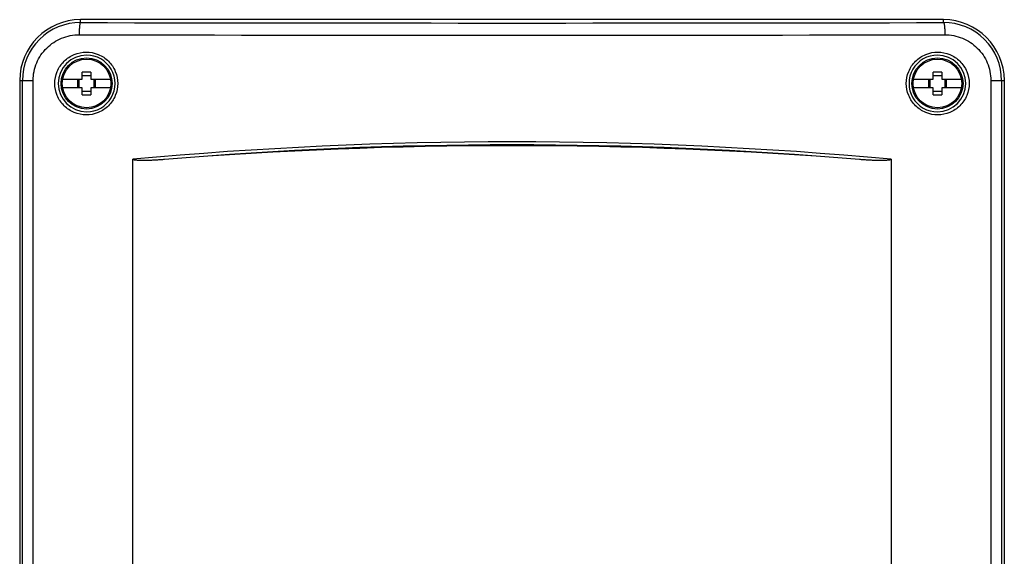
# Model space of a CAD drawing. Units: millimetres. Extents: x -48 to 482, y -291 to 336.
# Drawn here: x 137 to 299, y 69 to 157 of the extents above; entities that cross this region are included whole.
import ezdxf

# ---------------------------------------------------------------- set-up
doc = ezdxf.new("R2010")
doc.units = ezdxf.units.MM
doc.header["$LTSCALE"] = 23.1
doc.layers.add('ALL_FEATURES', color=7, linetype='CONTINUOUS')

msp = doc.modelspace()

# ---------------------------------------------------------------- linework, layer by layer
at = {"layer": 'ALL_FEATURES', "color": 7, "linetype": 'Continuous'}
for p, q in [((146.67, 156.53), (146.67, 157.01)), ((288.67, 157.01), (146.67, 157.01)), ((288.67, 156.53), (288.67, 157.01)), ((146.97, 147.21), (146.97, 148.37)), ((148.37, 147.76), (146.97, 147.76)), ((148.37, 148.37), (148.37, 147.21)), ((286.97, 147.21), (286.97, 148.37)), ((288.37, 147.76), (286.97, 147.76)), ((288.37, 148.37), (288.37, 147.21)), ((136.67, 147.01), (136.67, -94.99)), ((136.67, 147.01), (138.88, 147.01)), ((137.12, -94.99), (137.12, 147.01)), ((138.88, -94.99), (138.88, 147.01)), ((143.73, 147.21), (146.97, 147.21)), ((146.97, 145.81), (143.73, 145.81)), ((146.2, 147.21), (146.2, 145.81)), ((146.42, 147.21), (146.42, 145.81)), ((146.97, 144.64), (146.97, 145.81)), ((148.37, 147.21), (151.6, 147.21)), ((148.37, 145.81), (148.37, 144.64)), ((151.6, 145.81), (148.37, 145.81)), ((148.92, 145.81), (148.92, 147.21)), ((149.13, 145.81), (149.13, 147.21)), ((283.73, 147.21), (286.97, 147.21)), ((286.97, 145.81), (283.73, 145.81)), ((286.2, 147.21), (286.2, 145.81)), ((286.42, 147.21), (286.42, 145.81)), ((286.97, 144.64), (286.97, 145.81)), ((288.37, 147.21), (291.6, 147.21)), ((288.37, 145.81), (288.37, 144.64)), ((291.6, 145.81), (288.37, 145.81)), ((288.92, 145.81), (288.92, 147.21)), ((289.13, 145.81), (289.13, 147.21)), ((296.45, 147.01), (296.45, -94.99)), ((296.45, 147.01), (298.67, 147.01)), ((298.21, 147.01), (298.21, -94.99)), ((298.67, -94.99), (298.67, 147.01)), ((146.97, 145.26), (148.37, 145.26)), ((286.97, 145.26), (288.37, 145.26)), ((155.29, -82.03), (155.29, 134.04)), ((280.04, 134.04), (280.04, 29.31))]:
    msp.add_line(p, q, dxfattribs=at)
for centre, radius in [((147.67, 146.51), 4.2), ((287.67, 146.51), 4.2), ((147.67, 146.51), 4), ((287.67, 146.51), 4)]:
    msp.add_circle(centre, radius, dxfattribs=at)
for centre, radius, start, end in [((146.67, 147.01), 10, 90, 180), ((146.65, 147.01), 9.53, 89.9109, 179.9969), ((217.67, 37140.68), 36984.22, 269.890007, 270.109993), ((288.67, 147.01), 10, 0, 90), ((288.68, 147.01), 9.53, 0.0031, 90.0891), ((217.67, 37367.33), 37212.87, 269.890345, 270.109655), ((147.68, 146.51), 4.67, 90.125, 269.875), ((147.68, 146.51), 4.67, 269.8847, 90.1153), ((287.66, 146.51), 4.67, 89.8847, 270.1153), ((287.66, 146.51), 4.67, 270.1248, 89.8752), ((147.67, 129.47), 18.91, 87.879, 92.121), ((287.67, 129.47), 18.91, 87.879, 92.121), ((147.67, 163.54), 18.91, 267.879, 272.121), ((287.67, 163.54), 18.91, 267.879, 272.121), ((217.67, -545.17), 682.07, 84.75273, 95.24727), ((217.67, -544.13), 680.54, 85.17945, 94.82055), ((217.67, -583.73), 720, 85.44425, 94.55575)]:
    msp.add_arc(centre, radius, start, end, dxfattribs=at)
for points, knots in [([(146.67, 156.53), (146.65, 156.53), (146.61, 156.47), (146.58, 156.35), (146.54, 156.16), (146.51, 155.92), (146.48, 155.62), (146.46, 155.15), (146.45, 154.79), (146.45, 154.53)], [0, 0, 0, 0, 0.030147, 0.091458, 0.185359, 0.308882, 0.457887, 0.62708, 1, 1, 1, 1]), ([(288.67, 156.53), (288.69, 156.53), (288.72, 156.47), (288.76, 156.35), (288.79, 156.16), (288.82, 155.92), (288.85, 155.62), (288.88, 155.15), (288.88, 154.79), (288.88, 154.53)], [0, 0, 0, 0, 0.030147, 0.091458, 0.185357, 0.308879, 0.457883, 0.627076, 1, 1, 1, 1]), ([(138.88, 147.01), (138.88, 147.99), (139.28, 149.98), (140.97, 152.48), (143.49, 154.15), (145.47, 154.53), (146.45, 154.53)], [0, 0, 0, 0, 0.250727, 0.500978, 0.750643, 1, 1, 1, 1]), ([(288.88, 154.53), (289.86, 154.53), (291.85, 154.15), (294.36, 152.48), (296.05, 149.98), (296.45, 147.99), (296.45, 147.01)], [0, 0, 0, 0, 0.249357, 0.499022, 0.749273, 1, 1, 1, 1]), ([(147.61, 141.34), (146.94, 141.34), (145.59, 141.61), (143.87, 142.75), (142.72, 144.47), (142.31, 146.51), (142.72, 148.54), (143.87, 150.26), (145.59, 151.4), (146.94, 151.67), (147.61, 151.68)], [0, 0, 0, 0, 0.124691, 0.249526, 0.374655, 0.499999, 0.625343, 0.750472, 0.875308, 1, 1, 1, 1]), ([(147.61, 151.68), (148.28, 151.68), (149.64, 151.41), (151.37, 150.27), (152.52, 148.54), (152.93, 146.51), (152.52, 144.47), (151.37, 142.75), (149.64, 141.6), (148.28, 141.33), (147.61, 141.34)], [0, 0, 0, 0, 0.12468, 0.249553, 0.37469, 0.499998, 0.625307, 0.750445, 0.875319, 1, 1, 1, 1]), ([(287.72, 141.34), (287.05, 141.33), (285.69, 141.6), (283.97, 142.75), (282.81, 144.47), (282.4, 146.51), (282.81, 148.54), (283.97, 150.27), (285.69, 151.41), (287.05, 151.68), (287.72, 151.68)], [0, 0, 0, 0, 0.124678, 0.249552, 0.37469, 0.499999, 0.625307, 0.750445, 0.875318, 1, 1, 1, 1]), ([(287.72, 151.68), (288.39, 151.67), (289.74, 151.4), (291.46, 150.26), (292.61, 148.54), (293.02, 146.51), (292.61, 144.47), (291.46, 142.75), (289.74, 141.61), (288.39, 141.34), (287.72, 141.34)], [0, 0, 0, 0, 0.124685, 0.249526, 0.374655, 0.499999, 0.625342, 0.750471, 0.875311, 1, 1, 1, 1]), ([(160.48, 134), (160.26, 133.98), (159.82, 133.95), (159.17, 133.9), (158.51, 133.87), (157.86, 133.84), (157.31, 133.83), (156.88, 133.83), (156.55, 133.83), (156.22, 133.84), (155.95, 133.86), (155.73, 133.88), (155.57, 133.9), (155.43, 133.94), (155.34, 133.97), (155.29, 134.02), (155.29, 134.04)], [0, 0, 0, 0, 0.125052, 0.250104, 0.375155, 0.500206, 0.625256, 0.687782, 0.750307, 0.812832, 0.875353, 0.906615, 0.937875, 0.969116, 0.984719, 1, 1, 1, 1]), ([(280.04, 134.04), (280.04, 134.02), (279.99, 133.97), (279.9, 133.94), (279.76, 133.9), (279.6, 133.88), (279.38, 133.86), (279.11, 133.84), (278.78, 133.83), (278.45, 133.83), (278.02, 133.83), (277.47, 133.84), (276.82, 133.87), (276.16, 133.9), (275.51, 133.95), (275.07, 133.98), (274.85, 134)], [0, 0, 0, 0, 0.015262, 0.030868, 0.062109, 0.093369, 0.124631, 0.187154, 0.24968, 0.312206, 0.374733, 0.499785, 0.624838, 0.749892, 0.874946, 1, 1, 1, 1])]:
    msp.add_open_spline(points, degree=3, knots=knots, dxfattribs=at)

doc.saveas('drawing.dxf')
